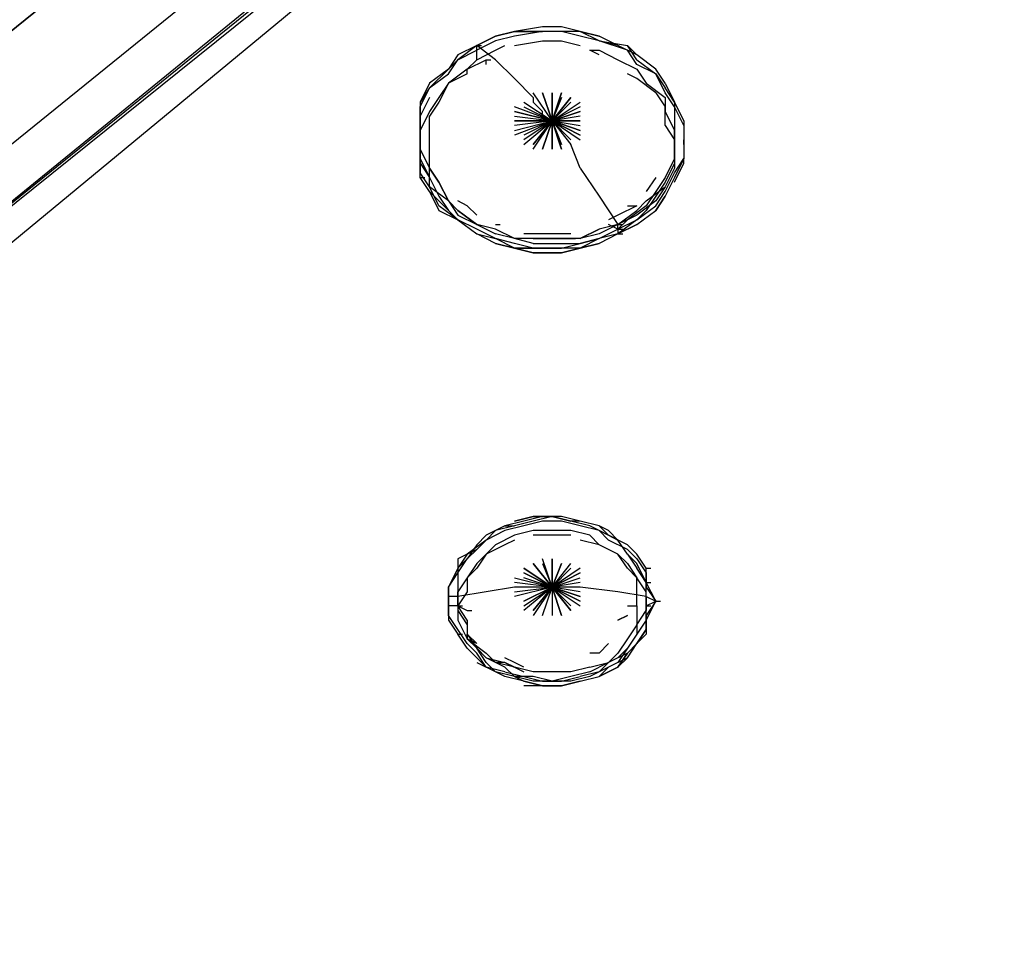
# Model space of a CAD drawing. Extents: x -2629 to 2125, y -24702 to -21881.
# Drawn here: x -370 to 72, y -23289 to -22872 of the extents above; entities that cross this region are included whole.
import ezdxf

# ---------------------------------------------------------------- set-up
doc = ezdxf.new("R2010")
doc.units = 0
doc.header["$LTSCALE"] = 5
doc.header["$PDMODE"] = 33
doc.header["$PDSIZE"] = 20
doc.layers.get('Defpoints').update_dxf_attribs({"linetype": 'CONTINUOUS'})
doc.layers.add('Lg_base', color=40, linetype='CONTINUOUS')
doc.layers.add('Lg_dim', color=7, linetype='CONTINUOUS')
doc.styles.add('LG1', font='ARIAL.TTF', dxfattribs={"height": 185})
doc.styles.get("Standard").update_dxf_attribs({"font": 'SIMPLEX'})
doc.dimstyles.new('LG_DIM', dxfattribs={"dimtxt": 2.5, "dimasz": 2.5, "dimexe": 1.25, "dimexo": 0.625, "dimtad": 1, "dimdec": 4, "dimdsep": 46, "dimlunit": 6, "dimtxsty": 'Standard', "dimcen": 2.5, "dimadec": 0, "dimazin": 0, "dimtfac": 1, "dimtdec": 4, "dimtmove": 0, "dimatfit": 3, "dimfxl": 0, "dimtolj": 1, "dimtzin": 0, "dimarcsym": 0})

# ---------------------------------------------------------------- blocks, each defined once
blk = doc.blocks.new('*D2')
at = {"layer": 'Defpoints', "color": 0}
for p in [(0.94, -22513.92), (1469.09, -24701.52), (1839.62, -24701.52)]:
    blk.add_point(p, dxfattribs=at)
at = {"layer": 'Lg_dim', "color": 0, "lineweight": -2}
for p, q in [((1.94, -22513.92), (1889.62, -22513.92)), ((1839.62, -22633.92), (1839.62, -23463.27)), ((1839.62, -24581.52), (1839.62, -23752.18)), ((1470.09, -24701.52), (1889.62, -24701.52))]:
    blk.add_line(p, q, dxfattribs=at)
at = {"layer": 'Lg_dim', "color": 0}
for points in [[(1819.62, -22633.92), (1859.62, -22633.92), (1839.62, -22513.92)], [(1819.62, -24581.52), (1859.62, -24581.52), (1839.62, -24701.52)]]:
    blk.add_solid(points, dxfattribs=at)
at = {"layer": 'Lg_dim', "color": 4, "insert": (1839.62, -23607.72), "char_height": 185, "attachment_point": 5, "style": 'LG1'}
blk.add_mtext('\\A1;2190', dxfattribs=at)

msp = doc.modelspace()

# ---------------------------------------------------------------- linework, layer by layer
at = {"layer": 'Lg_base'}
for p, q in [((-618.1217, -23073.6665), (-198.9854, -22734.9705)), ((-198.9854, -22734.9705), (-618.1217, -23073.6665)), ((-165.1158, -22758.25585), (-588.4858, -23101.18555)), ((-571.551, -23113.88665), (-160.8821, -22779.42435)), ((-160.8821, -22781.5412), (-571.551, -23113.88665)), ((-571.551, -23113.88665), (-160.8821, -22783.65805)), ((-143.9473, -22781.5412), (-558.8499, -23124.4709)), ((-148.181, -22876.79945), (-156.6484, -22878.9163)), ((-156.6484, -22878.9163), (-148.181, -22876.79945)), ((-148.181, -22876.79945), (-156.6484, -22878.9163)), ((-135.4799, -22874.6826), (-148.181, -22876.79945)), ((-135.4799, -22876.79945), (-148.181, -22876.79945)), ((-148.181, -22876.79945), (-135.4799, -22876.79945)), ((-135.4799, -22876.79945), (-148.181, -22878.9163)), ((-127.0125, -22874.6826), (-135.4799, -22874.6826)), ((-127.0125, -22876.79945), (-135.4799, -22876.79945)), ((-127.0125, -22876.79945), (-135.4799, -22876.79945)), ((-127.0125, -22876.79945), (-135.4799, -22876.79945)), ((-118.5451, -22876.79945), (-127.0125, -22874.6826)), ((-118.5451, -22876.79945), (-127.0125, -22876.79945)), ((-118.5451, -22876.79945), (-127.0125, -22876.79945)), ((-118.5451, -22878.9163), (-127.0125, -22876.79945)), ((-110.0777, -22878.9163), (-118.5451, -22876.79945)), ((-110.0777, -22878.9163), (-118.5451, -22876.79945)), ((-118.5451, -22876.79945), (-110.0777, -22878.9163)), ((-110.0777, -22881.03315), (-118.5451, -22876.79945)), ((-165.1158, -22883.15), (-156.6484, -22878.9163)), ((-156.6484, -22878.9163), (-165.1158, -22883.15)), ((-156.6484, -22881.03315), (-165.1158, -22885.26685)), ((-148.181, -22878.9163), (-156.6484, -22881.03315)), ((-148.181, -22883.15), (-135.4799, -22881.03315)), ((-135.4799, -22881.03315), (-127.0125, -22881.03315)), ((-127.0125, -22881.03315), (-118.5451, -22883.15)), ((-110.0777, -22881.03315), (-118.5451, -22878.9163)), ((-101.6103, -22883.15), (-110.0777, -22878.9163)), ((-110.0777, -22881.03315), (-97.3766, -22883.15)), ((-101.6103, -22883.15), (-110.0777, -22881.03315)), ((-97.3766, -22885.26685), (-110.0777, -22881.03315)), ((-165.1158, -22883.15), (-173.5832, -22887.3837)), ((-165.1158, -22883.15), (-173.5832, -22889.50055)), ((-173.5832, -22889.50055), (-165.1158, -22885.26685)), ((-165.1158, -22883.15), (-162.99895, -22883.15)), ((-165.1158, -22885.26685), (-165.1158, -22883.15)), ((-156.6484, -22889.50055), (-165.1158, -22883.15)), ((-165.1158, -22887.3837), (-165.1158, -22885.26685)), ((-165.1158, -22889.50055), (-156.6484, -22885.26685)), ((-156.6484, -22885.26685), (-152.4147, -22883.15)), ((-110.0777, -22887.3837), (-114.3114, -22885.26685)), ((-114.3114, -22885.26685), (-110.0777, -22885.26685)), ((-110.0777, -22885.26685), (-101.6103, -22889.50055)), ((-93.1429, -22887.3837), (-101.6103, -22883.15)), ((-97.3766, -22883.15), (-93.1429, -22887.3837)), ((-93.1429, -22889.50055), (-97.3766, -22883.15)), ((-93.1429, -22891.6174), (-97.3766, -22885.26685)), ((-173.5832, -22887.3837), (-177.8169, -22893.73425)), ((-173.5832, -22889.50055), (-177.8169, -22893.73425)), ((-177.8169, -22895.8511), (-173.5832, -22889.50055)), ((-165.1158, -22889.50055), (-169.3495, -22893.73425)), ((-169.3495, -22893.73425), (-160.8821, -22889.50055)), ((-165.1158, -22889.50055), (-165.1158, -22887.3837)), ((-160.8821, -22889.50055), (-158.76525, -22889.50055)), ((-160.8821, -22891.6174), (-160.8821, -22889.50055)), ((-148.181, -22897.96795), (-156.6484, -22889.50055)), ((-101.6103, -22889.50055), (-93.1429, -22893.73425)), ((-84.6755, -22893.73425), (-93.1429, -22887.3837)), ((-93.1429, -22889.50055), (-84.6755, -22895.8511)), ((-177.8169, -22893.73425), (-186.2843, -22900.0848)), ((-177.8169, -22893.73425), (-186.2843, -22902.20165)), ((-169.3495, -22893.73425), (-177.8169, -22900.0848)), ((-169.3495, -22895.8511), (-169.3495, -22893.73425)), ((-84.6755, -22895.8511), (-93.1429, -22891.6174)), ((-93.1429, -22893.73425), (-88.9092, -22900.0848)), ((-80.4418, -22900.0848), (-84.6755, -22893.73425)), ((-186.2843, -22902.20165), (-177.8169, -22895.8511)), ((-169.3495, -22895.8511), (-177.8169, -22900.0848)), ((-139.7136, -22906.43535), (-148.181, -22897.96795)), ((-93.1429, -22897.96795), (-97.3766, -22895.8511)), ((-84.6755, -22904.3185), (-93.1429, -22897.96795)), ((-84.6755, -22895.8511), (-80.4418, -22902.20165)), ((-80.4418, -22904.3185), (-84.6755, -22895.8511)), ((-186.2843, -22900.0848), (-190.518, -22908.5522)), ((-186.2843, -22902.20165), (-190.518, -22908.5522)), ((-190.518, -22910.66905), (-186.2843, -22902.20165)), ((-177.8169, -22900.0848), (-182.0506, -22906.43535)), ((-177.8169, -22900.0848), (-182.0506, -22908.5522)), ((-88.9092, -22900.0848), (-80.4418, -22906.43535)), ((-80.4418, -22900.0848), (-76.2081, -22908.5522)), ((-76.2081, -22908.5522), (-80.4418, -22902.20165)), ((-186.2843, -22906.43535), (-190.518, -22914.90275)), ((-190.518, -22908.5522), (-190.518, -22917.0196)), ((-182.0506, -22906.43535), (-186.2843, -22912.7859)), ((-182.0506, -22908.5522), (-186.2843, -22914.90275)), ((-143.9473, -22908.5522), (-131.2462, -22917.0196)), ((-143.9473, -22908.5522), (-131.2462, -22917.0196)), ((-131.2462, -22917.0196), (-139.7136, -22904.3185)), ((-139.7136, -22906.43535), (-139.7136, -22908.5522)), ((-135.4799, -22912.7859), (-139.7136, -22908.5522)), ((-135.4799, -22904.3185), (-131.2462, -22917.0196)), ((-135.4799, -22904.3185), (-131.2462, -22917.0196)), ((-131.2462, -22917.0196), (-135.4799, -22904.3185)), ((-131.2462, -22904.3185), (-131.2462, -22917.0196)), ((-131.2462, -22917.0196), (-131.2462, -22904.3185)), ((-127.0125, -22904.3185), (-131.2462, -22917.0196)), ((-131.2462, -22917.0196), (-127.0125, -22904.3185)), ((-127.0125, -22906.43535), (-131.2462, -22917.0196)), ((-131.2462, -22917.0196), (-122.7788, -22906.43535)), ((-122.7788, -22906.43535), (-131.2462, -22917.0196)), ((-131.2462, -22917.0196), (-122.7788, -22908.5522)), ((-131.2462, -22917.0196), (-118.5451, -22908.5522)), ((-84.6755, -22904.3185), (-80.4418, -22910.66905)), ((-76.2081, -22910.66905), (-80.4418, -22904.3185)), ((-80.4418, -22906.43535), (-80.4418, -22912.7859)), ((-76.2081, -22908.5522), (-76.2081, -22914.90275)), ((-76.2081, -22908.5522), (-71.9744, -22917.0196)), ((-71.9744, -22917.0196), (-76.2081, -22908.5522)), ((-190.518, -22919.13645), (-190.518, -22910.66905)), ((-186.2843, -22912.7859), (-190.518, -22921.2533)), ((-131.2462, -22917.0196), (-148.181, -22910.66905)), ((-131.2462, -22917.0196), (-148.181, -22912.7859)), ((-148.181, -22912.7859), (-131.2462, -22917.0196)), ((-143.9473, -22910.66905), (-131.2462, -22917.0196)), ((-135.4799, -22914.90275), (-135.4799, -22912.7859)), ((-118.5451, -22910.66905), (-131.2462, -22917.0196)), ((-118.5451, -22912.7859), (-131.2462, -22917.0196)), ((-131.2462, -22917.0196), (-118.5451, -22912.7859)), ((-80.4418, -22919.13645), (-80.4418, -22910.66905)), ((-80.4418, -22912.7859), (-76.2081, -22921.2533)), ((-71.9744, -22919.13645), (-76.2081, -22910.66905)), ((-190.518, -22923.37015), (-190.518, -22914.90275)), ((-190.518, -22917.0196), (-190.518, -22923.37015)), ((-186.2843, -22923.37015), (-186.2843, -22914.90275)), ((-148.181, -22914.90275), (-131.2462, -22917.0196)), ((-131.2462, -22917.0196), (-148.181, -22923.37015)), ((-148.181, -22921.2533), (-131.2462, -22917.0196)), ((-148.181, -22921.2533), (-131.2462, -22917.0196)), ((-131.2462, -22917.0196), (-148.181, -22919.13645)), ((-148.181, -22917.0196), (-131.2462, -22917.0196)), ((-131.2462, -22917.0196), (-148.181, -22917.0196)), ((-131.2462, -22917.0196), (-143.9473, -22923.37015)), ((-143.9473, -22927.60385), (-131.2462, -22917.0196)), ((-131.2462, -22917.0196), (-143.9473, -22925.487)), ((-131.2462, -22917.0196), (-143.9473, -22925.487)), ((-139.7136, -22927.60385), (-131.2462, -22917.0196)), ((-139.7136, -22929.7207), (-131.2462, -22917.0196)), ((-131.2462, -22917.0196), (-139.7136, -22927.60385)), ((-131.2462, -22917.0196), (-135.4799, -22914.90275)), ((-131.2462, -22917.0196), (-135.4799, -22929.7207)), ((-135.4799, -22929.7207), (-131.2462, -22917.0196)), ((-131.2462, -22917.0196), (-135.4799, -22929.7207)), ((-118.5451, -22914.90275), (-131.2462, -22917.0196)), ((-127.0125, -22929.7207), (-131.2462, -22917.0196)), ((-131.2462, -22917.0196), (-127.0125, -22929.7207)), ((-131.2462, -22917.0196), (-127.0125, -22927.60385)), ((-131.2462, -22929.7207), (-131.2462, -22917.0196)), ((-131.2462, -22917.0196), (-131.2462, -22929.7207)), ((-131.2462, -22917.0196), (-122.7788, -22927.60385)), ((-127.0125, -22927.60385), (-131.2462, -22917.0196)), ((-131.2462, -22917.0196), (-129.12935, -22917.0196)), ((-131.2462, -22917.0196), (-122.7788, -22927.60385)), ((-131.2462, -22917.0196), (-118.5451, -22917.0196)), ((-118.5451, -22917.0196), (-131.2462, -22917.0196)), ((-131.2462, -22917.0196), (-118.5451, -22919.13645)), ((-118.5451, -22921.2533), (-131.2462, -22917.0196)), ((-131.2462, -22917.0196), (-118.5451, -22921.2533)), ((-118.5451, -22923.37015), (-131.2462, -22917.0196)), ((-131.2462, -22917.0196), (-118.5451, -22923.37015)), ((-131.2462, -22917.0196), (-118.5451, -22925.487)), ((-122.7788, -22925.487), (-131.2462, -22917.0196)), ((-76.2081, -22914.90275), (-76.2081, -22923.37015)), ((-71.9744, -22917.0196), (-71.9744, -22925.487)), ((-190.518, -22925.487), (-190.518, -22919.13645)), ((-190.518, -22921.2533), (-190.518, -22927.60385)), ((-80.4418, -22919.13645), (-76.2081, -22925.487)), ((-76.2081, -22927.60385), (-76.2081, -22921.2533)), ((-71.9744, -22919.13645), (-71.9744, -22927.60385)), ((-190.518, -22929.7207), (-190.518, -22923.37015)), ((-190.518, -22923.37015), (-190.518, -22931.83755)), ((-190.518, -22925.487), (-190.518, -22923.37015)), ((-190.518, -22933.9544), (-190.518, -22925.487)), ((-186.2843, -22929.7207), (-186.2843, -22923.37015)), ((-76.2081, -22923.37015), (-76.2081, -22931.83755)), ((-76.2081, -22933.9544), (-76.2081, -22925.487)), ((-71.9744, -22927.60385), (-71.9744, -22925.487)), ((-71.9744, -22925.487), (-71.9744, -22933.9544)), ((-190.518, -22936.07125), (-190.518, -22927.60385)), ((-190.518, -22927.60385), (-190.518, -22936.07125)), ((-190.518, -22929.7207), (-186.2843, -22938.1881)), ((-186.2843, -22938.1881), (-186.2843, -22929.7207)), ((-118.5451, -22938.1881), (-122.7788, -22927.60385)), ((-71.9744, -22927.60385), (-71.9744, -22933.9544)), ((-190.518, -22931.83755), (-190.518, -22940.30495)), ((-190.518, -22933.9544), (-186.2843, -22942.4218)), ((-190.518, -22936.07125), (-190.518, -22933.9544)), ((-190.518, -22942.4218), (-190.518, -22933.9544)), ((-76.2081, -22933.9544), (-80.4418, -22942.4218)), ((-76.2081, -22931.83755), (-76.2081, -22938.1881)), ((-76.2081, -22940.30495), (-71.9744, -22933.9544)), ((-71.9744, -22933.9544), (-76.2081, -22942.4218)), ((-71.9744, -22936.07125), (-71.9744, -22933.9544)), ((-190.518, -22936.07125), (-186.2843, -22942.4218)), ((-186.2843, -22946.6555), (-186.2843, -22938.1881)), ((-182.0506, -22944.53865), (-186.2843, -22938.1881)), ((-186.2843, -22938.1881), (-182.0506, -22944.53865)), ((-118.5451, -22938.1881), (-110.0777, -22950.8892)), ((-76.2081, -22936.07125), (-80.4418, -22944.53865)), ((-76.2081, -22938.1881), (-80.4418, -22946.6555)), ((-76.2081, -22938.1881), (-80.4418, -22946.6555)), ((-76.2081, -22944.53865), (-71.9744, -22936.07125)), ((-186.2843, -22946.6555), (-190.518, -22940.30495)), ((-190.518, -22942.4218), (-188.40115, -22942.4218)), ((-186.2843, -22948.77235), (-190.518, -22942.4218)), ((-186.2843, -22942.4218), (-182.0506, -22950.8892)), ((-84.6755, -22942.4218), (-88.9092, -22948.77235)), ((-80.4418, -22942.4218), (-84.6755, -22948.77235)), ((-80.4418, -22948.77235), (-76.2081, -22940.30495)), ((-76.2081, -22942.4218), (-80.4418, -22950.8892)), ((-177.8169, -22953.00605), (-186.2843, -22946.6555)), ((-182.0506, -22955.1229), (-186.2843, -22946.6555)), ((-177.8169, -22953.00605), (-182.0506, -22944.53865)), ((-182.0506, -22944.53865), (-177.8169, -22953.00605)), ((-88.9092, -22953.00605), (-80.4418, -22946.6555)), ((-80.4418, -22944.53865), (-84.6755, -22950.8892)), ((-80.4418, -22946.6555), (-84.6755, -22953.00605)), ((-177.8169, -22957.23975), (-186.2843, -22948.77235)), ((-186.2843, -22948.77235), (-182.0506, -22957.23975)), ((-182.0506, -22950.8892), (-177.8169, -22957.23975)), ((-110.0777, -22950.8892), (-101.6103, -22963.5903)), ((-84.6755, -22948.77235), (-88.9092, -22955.1229)), ((-84.6755, -22950.8892), (-88.9092, -22957.23975)), ((-84.6755, -22955.1229), (-80.4418, -22948.77235)), ((-80.4418, -22950.8892), (-84.6755, -22957.23975)), ((-84.6755, -22957.23975), (-80.4418, -22950.8892)), ((-173.5832, -22961.47345), (-182.0506, -22955.1229)), ((-182.0506, -22957.23975), (-173.5832, -22961.47345)), ((-173.5832, -22957.23975), (-177.8169, -22953.00605)), ((-173.5832, -22957.23975), (-177.8169, -22953.00605)), ((-177.8169, -22953.00605), (-173.5832, -22959.3566)), ((-177.8169, -22957.23975), (-173.5832, -22961.47345)), ((-169.3495, -22955.1229), (-173.5832, -22953.00605)), ((-173.5832, -22957.23975), (-165.1158, -22963.5903)), ((-165.1158, -22963.5903), (-173.5832, -22957.23975)), ((-173.5832, -22957.23975), (-165.1158, -22963.5903)), ((-165.1158, -22959.3566), (-169.3495, -22955.1229)), ((-93.1429, -22955.1229), (-101.6103, -22959.3566)), ((-101.6103, -22963.5903), (-93.1429, -22957.23975)), ((-97.3766, -22955.1229), (-93.1429, -22955.1229)), ((-88.9092, -22955.1229), (-97.3766, -22961.47345)), ((-93.1429, -22957.23975), (-88.9092, -22953.00605)), ((-88.9092, -22953.00605), (-93.1429, -22957.23975)), ((-84.6755, -22953.00605), (-93.1429, -22959.3566)), ((-93.1429, -22961.47345), (-84.6755, -22955.1229)), ((-93.1429, -22961.47345), (-88.9092, -22957.23975)), ((-93.1429, -22963.5903), (-84.6755, -22957.23975)), ((-173.5832, -22959.3566), (-165.1158, -22963.5903)), ((-173.5832, -22961.47345), (-165.1158, -22967.824)), ((-165.1158, -22965.70715), (-173.5832, -22961.47345)), ((-173.5832, -22961.47345), (-165.1158, -22967.824)), ((-101.6103, -22959.3566), (-105.844, -22961.47345)), ((-93.1429, -22959.3566), (-101.6103, -22963.5903)), ((-97.3766, -22961.47345), (-101.6103, -22965.70715)), ((-101.6103, -22965.70715), (-93.1429, -22961.47345)), ((-93.1429, -22961.47345), (-101.6103, -22967.824)), ((-156.6484, -22965.70715), (-165.1158, -22963.5903)), ((-156.6484, -22965.70715), (-165.1158, -22963.5903)), ((-165.1158, -22963.5903), (-156.6484, -22967.824)), ((-156.6484, -22969.94085), (-165.1158, -22965.70715)), ((-156.6484, -22963.5903), (-154.53155, -22963.5903)), ((-148.181, -22969.94085), (-156.6484, -22965.70715)), ((-148.181, -22969.94085), (-156.6484, -22965.70715)), ((-118.5451, -22969.94085), (-110.0777, -22965.70715)), ((-110.0777, -22965.70715), (-118.5451, -22969.94085)), ((-101.6103, -22963.5903), (-110.0777, -22965.70715)), ((-101.6103, -22963.5903), (-110.0777, -22967.824)), ((-101.6103, -22963.5903), (-110.0777, -22965.70715)), ((-110.0777, -22969.94085), (-101.6103, -22965.70715)), ((-110.0777, -22969.94085), (-101.6103, -22965.70715)), ((-101.6103, -22965.70715), (-105.844, -22963.5903)), ((-101.6103, -22963.5903), (-99.49345, -22963.5903)), ((-101.6103, -22965.70715), (-101.6103, -22963.5903)), ((-93.1429, -22963.5903), (-101.6103, -22967.824)), ((-101.6103, -22967.824), (-93.1429, -22963.5903)), ((-101.6103, -22965.70715), (-99.49345, -22965.70715)), ((-101.6103, -22965.70715), (-101.6103, -22967.824)), ((-156.6484, -22972.0577), (-165.1158, -22967.824)), ((-156.6484, -22972.0577), (-165.1158, -22967.824)), ((-165.1158, -22967.824), (-156.6484, -22969.94085)), ((-148.181, -22969.94085), (-156.6484, -22967.824)), ((-148.181, -22972.0577), (-156.6484, -22969.94085)), ((-148.181, -22974.17455), (-156.6484, -22969.94085)), ((-139.7136, -22969.94085), (-148.181, -22969.94085)), ((-139.7136, -22969.94085), (-148.181, -22969.94085)), ((-139.7136, -22972.0577), (-148.181, -22969.94085)), ((-135.4799, -22967.824), (-143.9473, -22967.824)), ((-127.0125, -22969.94085), (-139.7136, -22969.94085)), ((-139.7136, -22969.94085), (-127.0125, -22969.94085)), ((-139.7136, -22969.94085), (-131.2462, -22969.94085)), ((-127.0125, -22967.824), (-135.4799, -22967.824)), ((-131.2462, -22969.94085), (-122.7788, -22969.94085)), ((-122.7788, -22967.824), (-127.0125, -22967.824)), ((-118.5451, -22969.94085), (-127.0125, -22969.94085)), ((-118.5451, -22969.94085), (-127.0125, -22969.94085)), ((-122.7788, -22969.94085), (-120.66195, -22969.94085)), ((-110.0777, -22967.824), (-118.5451, -22969.94085)), ((-110.0777, -22969.94085), (-118.5451, -22972.0577)), ((-110.0777, -22969.94085), (-118.5451, -22974.17455)), ((-118.5451, -22972.0577), (-110.0777, -22969.94085)), ((-101.6103, -22967.824), (-110.0777, -22972.0577)), ((-101.6103, -22967.824), (-110.0777, -22969.94085)), ((-101.6103, -22967.824), (-99.49345, -22967.824)), ((-148.181, -22974.17455), (-156.6484, -22972.0577)), ((-156.6484, -22972.0577), (-148.181, -22974.17455)), ((-148.181, -22974.17455), (-156.6484, -22972.0577)), ((-139.7136, -22974.17455), (-148.181, -22972.0577)), ((-148.181, -22974.17455), (-139.7136, -22976.2914)), ((-139.7136, -22976.2914), (-148.181, -22974.17455)), ((-148.181, -22974.17455), (-139.7136, -22974.17455)), ((-139.7136, -22974.17455), (-148.181, -22974.17455)), ((-139.7136, -22972.0577), (-131.2462, -22972.0577)), ((-139.7136, -22974.17455), (-127.0125, -22974.17455)), ((-127.0125, -22974.17455), (-139.7136, -22974.17455)), ((-127.0125, -22974.17455), (-139.7136, -22974.17455)), ((-131.2462, -22972.0577), (-118.5451, -22972.0577)), ((-127.0125, -22974.17455), (-118.5451, -22972.0577)), ((-127.0125, -22976.2914), (-118.5451, -22974.17455)), ((-118.5451, -22974.17455), (-127.0125, -22976.2914)), ((-118.5451, -22974.17455), (-127.0125, -22974.17455)), ((-118.5451, -22974.17455), (-127.0125, -22974.17455)), ((-110.0777, -22972.0577), (-118.5451, -22974.17455)), ((-118.5451, -22974.17455), (-110.0777, -22972.0577)), ((-110.0777, -22972.0577), (-118.5451, -22974.17455)), ((-127.0125, -22976.2914), (-139.7136, -22976.2914)), ((-139.7136, -22976.2914), (-127.0125, -22976.2914)), ((-143.9473, -23096.95185), (-152.4147, -23099.0687)), ((-148.181, -23096.95185), (-139.7136, -23094.835)), ((-139.7136, -23094.835), (-148.181, -23096.95185)), ((-139.7136, -23096.95185), (-148.181, -23099.0687)), ((-135.4799, -23094.835), (-143.9473, -23096.95185)), ((-135.4799, -23096.95185), (-143.9473, -23099.0687)), ((-139.7136, -23094.835), (-131.2462, -23094.835)), ((-131.2462, -23094.835), (-139.7136, -23094.835)), ((-131.2462, -23094.835), (-139.7136, -23096.95185)), ((-127.0125, -23094.835), (-135.4799, -23094.835)), ((-127.0125, -23096.95185), (-135.4799, -23096.95185)), ((-131.2462, -23094.835), (-122.7788, -23096.95185)), ((-122.7788, -23096.95185), (-131.2462, -23094.835)), ((-122.7788, -23096.95185), (-131.2462, -23094.835)), ((-118.5451, -23096.95185), (-127.0125, -23094.835)), ((-118.5451, -23099.0687), (-127.0125, -23096.95185)), ((-118.5451, -23096.95185), (-122.7788, -23096.95185)), ((-114.3114, -23099.0687), (-122.7788, -23096.95185)), ((-110.0777, -23099.0687), (-118.5451, -23096.95185)), ((-152.4147, -23099.0687), (-160.8821, -23103.3024)), ((-156.6484, -23101.18555), (-160.8821, -23103.3024)), ((-156.6484, -23101.18555), (-160.8821, -23105.41925)), ((-152.4147, -23101.18555), (-160.8821, -23105.41925)), ((-148.181, -23099.0687), (-156.6484, -23101.18555)), ((-152.4147, -23099.0687), (-148.181, -23099.0687)), ((-143.9473, -23099.0687), (-152.4147, -23101.18555)), ((-139.7136, -23101.18555), (-148.181, -23103.3024)), ((-131.2462, -23101.18555), (-139.7136, -23101.18555)), ((-122.7788, -23101.18555), (-131.2462, -23101.18555)), ((-114.3114, -23103.3024), (-122.7788, -23101.18555)), ((-110.0777, -23101.18555), (-118.5451, -23099.0687)), ((-110.0777, -23101.18555), (-114.3114, -23099.0687)), ((-105.844, -23101.18555), (-110.0777, -23099.0687)), ((-105.844, -23103.3024), (-110.0777, -23099.0687)), ((-101.6103, -23105.41925), (-110.0777, -23101.18555)), ((-105.844, -23105.41925), (-110.0777, -23101.18555)), ((-101.6103, -23105.41925), (-105.844, -23101.18555)), ((-160.8821, -23105.41925), (-169.3495, -23111.7698)), ((-165.1158, -23107.5361), (-169.3495, -23113.88665)), ((-160.8821, -23103.3024), (-165.1158, -23107.5361)), ((-165.1158, -23109.65295), (-160.8821, -23105.41925)), ((-160.8821, -23105.41925), (-165.1158, -23109.65295)), ((-156.6484, -23107.5361), (-160.8821, -23111.7698)), ((-152.4147, -23107.5361), (-160.8821, -23111.7698)), ((-148.181, -23103.3024), (-156.6484, -23107.5361)), ((-148.181, -23105.41925), (-152.4147, -23107.5361)), ((-131.2462, -23103.3024), (-139.7136, -23103.3024)), ((-122.7788, -23103.3024), (-131.2462, -23103.3024)), ((-110.0777, -23107.5361), (-118.5451, -23105.41925)), ((-110.0777, -23107.5361), (-114.3114, -23103.3024)), ((-101.6103, -23111.7698), (-110.0777, -23107.5361)), ((-101.6103, -23111.7698), (-110.0777, -23107.5361)), ((-105.844, -23103.3024), (-101.6103, -23105.41925)), ((-97.3766, -23107.5361), (-105.844, -23103.3024)), ((-97.3766, -23109.65295), (-105.844, -23105.41925)), ((-97.3766, -23111.7698), (-101.6103, -23105.41925)), ((-93.1429, -23111.7698), (-97.3766, -23107.5361)), ((-93.1429, -23111.7698), (-97.3766, -23107.5361)), ((-165.1158, -23109.65295), (-173.5832, -23113.88665)), ((-169.3495, -23111.7698), (-173.5832, -23118.12035)), ((-165.1158, -23109.65295), (-169.3495, -23113.88665)), ((-169.3495, -23113.88665), (-165.1158, -23109.65295)), ((-169.3495, -23113.88665), (-165.1158, -23109.65295)), ((-160.8821, -23111.7698), (-165.1158, -23116.0035)), ((-160.8821, -23111.7698), (-165.1158, -23118.12035)), ((-97.3766, -23116.0035), (-101.6103, -23111.7698)), ((-97.3766, -23118.12035), (-101.6103, -23111.7698)), ((-93.1429, -23113.88665), (-97.3766, -23109.65295)), ((-97.3766, -23111.7698), (-93.1429, -23118.12035)), ((-93.1429, -23116.0035), (-97.3766, -23111.7698)), ((-88.9092, -23118.12035), (-93.1429, -23111.7698)), ((-88.9092, -23118.12035), (-93.1429, -23111.7698)), ((-173.5832, -23113.88665), (-173.5832, -23118.12035)), ((-173.5832, -23120.2372), (-169.3495, -23113.88665)), ((-169.3495, -23113.88665), (-173.5832, -23118.12035)), ((-173.5832, -23120.2372), (-169.3495, -23113.88665)), ((-165.1158, -23116.0035), (-169.3495, -23122.35405)), ((-139.7136, -23116.0035), (-131.2462, -23126.58775)), ((-139.7136, -23116.0035), (-131.2462, -23126.58775)), ((-131.2462, -23126.58775), (-139.7136, -23116.0035)), ((-131.2462, -23126.58775), (-135.4799, -23113.88665)), ((-135.4799, -23116.0035), (-131.2462, -23126.58775)), ((-131.2462, -23113.88665), (-131.2462, -23126.58775)), ((-131.2462, -23126.58775), (-131.2462, -23113.88665)), ((-131.2462, -23126.58775), (-127.0125, -23116.0035)), ((-127.0125, -23116.0035), (-131.2462, -23126.58775)), ((-131.2462, -23126.58775), (-122.7788, -23116.0035)), ((-97.3766, -23116.0035), (-93.1429, -23122.35405)), ((-93.1429, -23113.88665), (-88.9092, -23120.2372)), ((-88.9092, -23124.4709), (-93.1429, -23116.0035)), ((-173.5832, -23118.12035), (-177.8169, -23126.58775)), ((-177.8169, -23126.58775), (-173.5832, -23120.2372)), ((-173.5832, -23118.12035), (-173.5832, -23120.2372)), ((-173.5832, -23118.12035), (-173.5832, -23124.4709)), ((-165.1158, -23118.12035), (-169.3495, -23122.35405)), ((-143.9473, -23118.12035), (-131.2462, -23126.58775)), ((-131.2462, -23126.58775), (-143.9473, -23118.12035)), ((-143.9473, -23120.2372), (-131.2462, -23126.58775)), ((-131.2462, -23126.58775), (-143.9473, -23120.2372)), ((-122.7788, -23118.12035), (-131.2462, -23126.58775)), ((-131.2462, -23126.58775), (-122.7788, -23118.12035)), ((-118.5451, -23118.12035), (-131.2462, -23126.58775)), ((-131.2462, -23126.58775), (-118.5451, -23120.2372)), ((-118.5451, -23120.2372), (-131.2462, -23126.58775)), ((-93.1429, -23122.35405), (-97.3766, -23118.12035)), ((-88.9092, -23124.4709), (-93.1429, -23118.12035)), ((-88.9092, -23118.12035), (-86.79235, -23118.12035)), ((-88.9092, -23124.4709), (-88.9092, -23118.12035)), ((-88.9092, -23120.2372), (-88.9092, -23126.58775)), ((-169.3495, -23122.35405), (-173.5832, -23128.7046)), ((-173.5832, -23124.4709), (-173.5832, -23130.82145)), ((-169.3495, -23122.35405), (-169.3495, -23128.7046)), ((-148.181, -23122.35405), (-131.2462, -23126.58775)), ((-131.2462, -23126.58775), (-148.181, -23124.4709)), ((-131.2462, -23126.58775), (-143.9473, -23122.35405)), ((-131.2462, -23126.58775), (-118.5451, -23122.35405)), ((-118.5451, -23124.4709), (-131.2462, -23126.58775)), ((-118.5451, -23124.4709), (-131.2462, -23126.58775)), ((-88.9092, -23128.7046), (-93.1429, -23122.35405)), ((-93.1429, -23128.7046), (-93.1429, -23122.35405)), ((-88.9092, -23124.4709), (-86.79235, -23124.4709)), ((-88.9092, -23130.82145), (-88.9092, -23124.4709)), ((-84.6755, -23132.9383), (-88.9092, -23124.4709)), ((-177.8169, -23126.58775), (-177.8169, -23132.9383)), ((-177.8169, -23135.05515), (-177.8169, -23126.58775)), ((-173.5832, -23135.05515), (-173.5832, -23128.7046)), ((-173.5832, -23128.7046), (-173.5832, -23135.05515)), ((-160.8821, -23128.7046), (-173.5832, -23130.82145)), ((-169.3495, -23128.7046), (-173.5832, -23135.05515)), ((-148.181, -23126.58775), (-160.8821, -23128.7046)), ((-131.2462, -23126.58775), (-148.181, -23130.82145)), ((-148.181, -23128.7046), (-131.2462, -23126.58775)), ((-131.2462, -23126.58775), (-148.181, -23126.58775)), ((-148.181, -23128.7046), (-131.2462, -23126.58775)), ((-143.9473, -23132.9383), (-131.2462, -23126.58775)), ((-131.2462, -23126.58775), (-143.9473, -23137.172)), ((-143.9473, -23135.05515), (-131.2462, -23126.58775)), ((-143.9473, -23135.05515), (-131.2462, -23126.58775)), ((-131.2462, -23126.58775), (-143.9473, -23132.9383)), ((-131.2462, -23126.58775), (-139.7136, -23137.172)), ((-131.2462, -23126.58775), (-139.7136, -23139.28885)), ((-139.7136, -23137.172), (-131.2462, -23126.58775)), ((-135.4799, -23139.28885), (-131.2462, -23126.58775)), ((-131.2462, -23126.58775), (-131.2462, -23139.28885)), ((-118.5451, -23130.82145), (-131.2462, -23126.58775)), ((-131.2462, -23126.58775), (-118.5451, -23132.9383)), ((-118.5451, -23132.9383), (-131.2462, -23126.58775)), ((-131.2462, -23126.58775), (-118.5451, -23135.05515)), ((-122.7788, -23135.05515), (-131.2462, -23126.58775)), ((-131.2462, -23126.58775), (-122.7788, -23137.172)), ((-122.7788, -23137.172), (-131.2462, -23126.58775)), ((-131.2462, -23126.58775), (-127.0125, -23139.28885)), ((-127.0125, -23139.28885), (-131.2462, -23126.58775)), ((-131.2462, -23126.58775), (-127.0125, -23139.28885)), ((-118.5451, -23128.7046), (-131.2462, -23126.58775)), ((-131.2462, -23126.58775), (-118.5451, -23130.82145)), ((-118.5451, -23126.58775), (-131.2462, -23126.58775)), ((-101.6103, -23128.7046), (-118.5451, -23126.58775)), ((-88.9092, -23130.82145), (-101.6103, -23128.7046)), ((-93.1429, -23135.05515), (-93.1429, -23128.7046)), ((-88.9092, -23126.58775), (-84.6755, -23132.9383)), ((-88.9092, -23135.05515), (-88.9092, -23128.7046)), ((-177.8169, -23132.9383), (-177.8169, -23130.82145)), ((-173.5832, -23130.82145), (-177.8169, -23130.82145)), ((-177.8169, -23132.9383), (-177.8169, -23135.05515)), ((-177.8169, -23139.28885), (-177.8169, -23132.9383)), ((-173.5832, -23130.82145), (-173.5832, -23137.172)), ((-88.9092, -23137.172), (-88.9092, -23130.82145)), ((-88.9092, -23130.82145), (-88.9092, -23137.172)), ((-88.9092, -23130.82145), (-84.6755, -23132.9383)), ((-84.6755, -23132.9383), (-88.9092, -23139.28885)), ((-88.9092, -23135.05515), (-84.6755, -23132.9383)), ((-88.9092, -23141.4057), (-84.6755, -23132.9383)), ((-84.6755, -23132.9383), (-82.55865, -23132.9383)), ((-177.8169, -23135.05515), (-177.8169, -23141.4057)), ((-173.5832, -23135.05515), (-177.8169, -23135.05515)), ((-173.5832, -23135.05515), (-173.5832, -23141.4057)), ((-169.3495, -23141.4057), (-173.5832, -23135.05515)), ((-173.5832, -23135.05515), (-169.3495, -23137.172)), ((-173.5832, -23135.05515), (-171.46635, -23135.05515)), ((-173.5832, -23137.172), (-169.3495, -23143.52255)), ((-169.3495, -23137.172), (-167.23265, -23137.172)), ((-97.3766, -23135.05515), (-93.1429, -23135.05515)), ((-93.1429, -23135.05515), (-93.1429, -23141.4057)), ((-93.1429, -23143.52255), (-88.9092, -23137.172)), ((-88.9092, -23141.4057), (-88.9092, -23135.05515)), ((-88.9092, -23135.05515), (-86.79235, -23135.05515)), ((-173.5832, -23145.6394), (-177.8169, -23139.28885)), ((-177.8169, -23141.4057), (-173.5832, -23147.75625)), ((-173.5832, -23141.4057), (-169.3495, -23149.8731)), ((-169.3495, -23141.4057), (-169.3495, -23147.75625)), ((-97.3766, -23139.28885), (-101.6103, -23141.4057)), ((-101.6103, -23141.4057), (-97.3766, -23139.28885)), ((-93.1429, -23141.4057), (-93.1429, -23147.75625)), ((-88.9092, -23141.4057), (-93.1429, -23147.75625)), ((-88.9092, -23139.28885), (-88.9092, -23145.6394)), ((-88.9092, -23141.4057), (-88.9092, -23147.75625)), ((-88.9092, -23145.6394), (-88.9092, -23141.4057)), ((-169.3495, -23151.98995), (-173.5832, -23145.6394)), ((-169.3495, -23143.52255), (-169.3495, -23149.8731)), ((-93.1429, -23143.52255), (-97.3766, -23149.8731)), ((-88.9092, -23145.6394), (-93.1429, -23151.98995)), ((-88.9092, -23145.6394), (-93.1429, -23151.98995)), ((-93.1429, -23151.98995), (-88.9092, -23145.6394)), ((-88.9092, -23145.6394), (-88.9092, -23147.75625)), ((-173.5832, -23147.75625), (-171.46635, -23147.75625)), ((-169.3495, -23154.1068), (-173.5832, -23147.75625)), ((-169.3495, -23147.75625), (-165.1158, -23154.1068)), ((-169.3495, -23147.75625), (-165.1158, -23151.98995)), ((-169.3495, -23149.8731), (-169.3495, -23147.75625)), ((-169.3495, -23149.8731), (-160.8821, -23156.22365)), ((-165.1158, -23151.98995), (-169.3495, -23149.8731)), ((-165.1158, -23154.1068), (-169.3495, -23149.8731)), ((-97.3766, -23149.8731), (-101.6103, -23156.22365)), ((-93.1429, -23147.75625), (-97.3766, -23154.1068)), ((-93.1429, -23147.75625), (-97.3766, -23154.1068)), ((-93.1429, -23151.98995), (-88.9092, -23147.75625)), ((-165.1158, -23156.22365), (-169.3495, -23151.98995)), ((-165.1158, -23158.3405), (-169.3495, -23154.1068)), ((-160.8821, -23158.3405), (-165.1158, -23154.1068)), ((-160.8821, -23160.45735), (-165.1158, -23154.1068)), ((-160.8821, -23162.5742), (-165.1158, -23156.22365)), ((-156.6484, -23160.45735), (-160.8821, -23156.22365)), ((-110.0777, -23156.22365), (-114.3114, -23156.22365)), ((-105.844, -23151.98995), (-110.0777, -23156.22365)), ((-101.6103, -23156.22365), (-105.844, -23160.45735)), ((-97.3766, -23156.22365), (-105.844, -23160.45735)), ((-97.3766, -23154.1068), (-101.6103, -23158.3405)), ((-97.3766, -23154.1068), (-101.6103, -23160.45735)), ((-97.3766, -23156.22365), (-101.6103, -23162.5742)), ((-101.6103, -23162.5742), (-97.3766, -23156.22365)), ((-93.1429, -23151.98995), (-97.3766, -23156.22365)), ((-97.3766, -23158.3405), (-93.1429, -23151.98995)), ((-93.1429, -23151.98995), (-97.3766, -23156.22365)), ((-97.3766, -23156.22365), (-93.1429, -23151.98995)), ((-160.8821, -23162.5742), (-165.1158, -23158.3405)), ((-165.1158, -23160.45735), (-160.8821, -23162.5742)), ((-152.4147, -23162.5742), (-160.8821, -23158.3405)), ((-160.8821, -23158.3405), (-152.4147, -23160.45735)), ((-156.6484, -23160.45735), (-160.8821, -23158.3405)), ((-156.6484, -23164.69105), (-160.8821, -23160.45735)), ((-152.4147, -23160.45735), (-156.6484, -23160.45735)), ((-148.181, -23162.5742), (-156.6484, -23160.45735)), ((-148.181, -23160.45735), (-152.4147, -23158.3405)), ((-152.4147, -23160.45735), (-143.9473, -23164.69105)), ((-148.181, -23162.5742), (-152.4147, -23160.45735)), ((-143.9473, -23162.5742), (-148.181, -23160.45735)), ((-114.3114, -23162.5742), (-105.844, -23160.45735)), ((-101.6103, -23158.3405), (-110.0777, -23162.5742)), ((-105.844, -23160.45735), (-110.0777, -23164.69105)), ((-101.6103, -23160.45735), (-110.0777, -23164.69105)), ((-97.3766, -23158.3405), (-105.844, -23162.5742)), ((-101.6103, -23162.5742), (-97.3766, -23158.3405)), ((-152.4147, -23164.69105), (-160.8821, -23162.5742)), ((-152.4147, -23166.8079), (-160.8821, -23162.5742)), ((-148.181, -23166.8079), (-156.6484, -23164.69105)), ((-148.181, -23166.8079), (-152.4147, -23162.5742)), ((-152.4147, -23164.69105), (-143.9473, -23166.8079)), ((-139.7136, -23164.69105), (-148.181, -23162.5742)), ((-131.2462, -23164.69105), (-139.7136, -23164.69105)), ((-131.2462, -23164.69105), (-135.4799, -23164.69105)), ((-122.7788, -23164.69105), (-131.2462, -23164.69105)), ((-114.3114, -23162.5742), (-122.7788, -23164.69105)), ((-114.3114, -23164.69105), (-122.7788, -23166.8079)), ((-110.0777, -23164.69105), (-118.5451, -23166.8079)), ((-114.3114, -23164.69105), (-110.0777, -23162.5742)), ((-110.0777, -23164.69105), (-114.3114, -23166.8079)), ((-105.844, -23162.5742), (-110.0777, -23166.8079)), ((-110.0777, -23166.8079), (-105.844, -23162.5742)), ((-101.6103, -23162.5742), (-110.0777, -23166.8079)), ((-110.0777, -23166.8079), (-101.6103, -23162.5742)), ((-143.9473, -23168.92475), (-152.4147, -23166.8079)), ((-139.7136, -23166.8079), (-148.181, -23166.8079)), ((-148.181, -23166.8079), (-143.9473, -23168.92475)), ((-139.7136, -23168.92475), (-148.181, -23166.8079)), ((-143.9473, -23166.8079), (-135.4799, -23168.92475)), ((-135.4799, -23171.0416), (-143.9473, -23168.92475)), ((-143.9473, -23168.92475), (-135.4799, -23171.0416)), ((-131.2462, -23168.92475), (-139.7136, -23166.8079)), ((-131.2462, -23168.92475), (-139.7136, -23168.92475)), ((-135.4799, -23168.92475), (-127.0125, -23168.92475)), ((-122.7788, -23166.8079), (-131.2462, -23168.92475)), ((-122.7788, -23168.92475), (-131.2462, -23168.92475)), ((-127.0125, -23168.92475), (-118.5451, -23166.8079)), ((-118.5451, -23168.92475), (-127.0125, -23171.0416)), ((-127.0125, -23171.0416), (-118.5451, -23168.92475)), ((-114.3114, -23166.8079), (-122.7788, -23168.92475)), ((-118.5451, -23168.92475), (-110.0777, -23166.8079)), ((-135.4799, -23171.0416), (-143.9473, -23171.0416)), ((-127.0125, -23171.0416), (-135.4799, -23171.0416)), ((-135.4799, -23171.0416), (-127.0125, -23171.0416)), ((-127.0125, -23171.0416), (-135.4799, -23171.0416))]:
    msp.add_line(p, q, dxfattribs=at)

# ---------------------------------------------------------------- dimensions: what is measured, and where the dimension line sits
at = {"layer": 'Lg_dim'}
dim = msp.add_linear_dim(base=(1839.62112, -24701.52415), p1=(0.9359, -22513.92319), p2=(1469.0924, -24701.52415), angle=90, dimstyle='LG_DIM', override={"dimtxt": 185, "dimasz": 120, "dimexe": 50, "dimexo": 1, "dimgap": 50, "dimtad": 0, "dimtih": 1, "dimtoh": 1, "dimdec": 0, "dimrnd": 10, "dimlunit": 2, "dimtxsty": 'LG1', "dimclrt": 4, "dimadec": 4, "dimtdec": 0}, dxfattribs=at)
dim.commit()
dim.dimension.update_dxf_attribs({"geometry": '*D2', "text_midpoint": (1839.62112, -23607.72367)})

doc.saveas('drawing.dxf')
